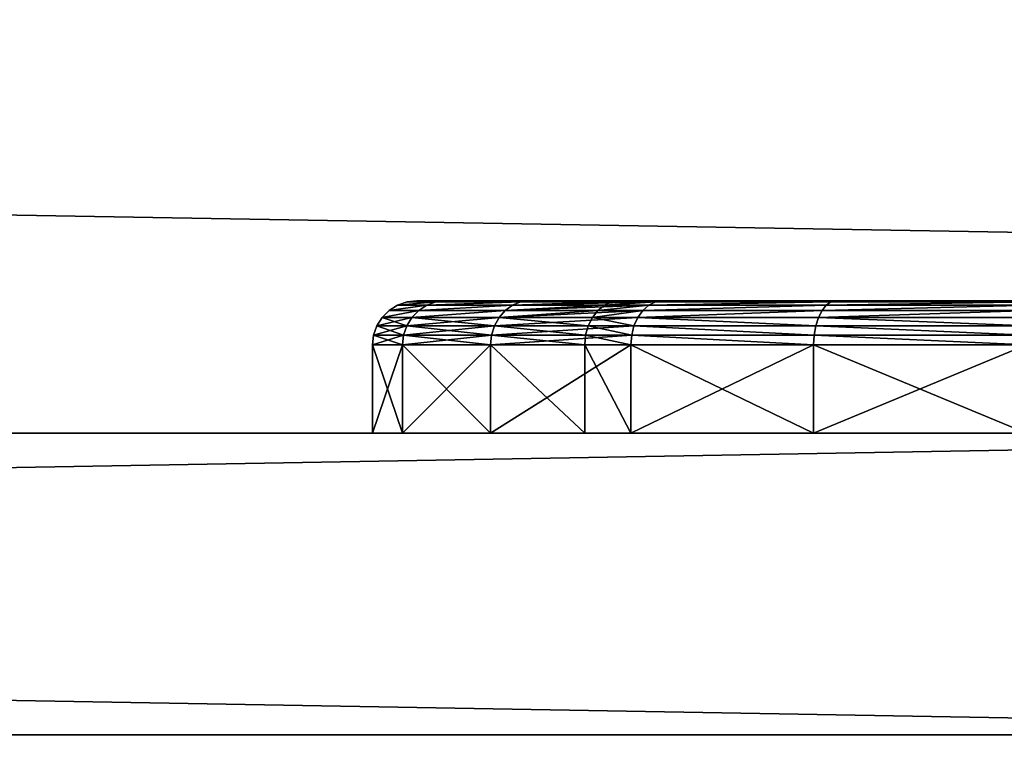
# Model space of a CAD drawing. Extents: x 0 to 30489, y 0 to 7996.
# Drawn here: x 11969 to 11995, y 1697 to 1716 of the extents above; entities that cross this region are included whole.
import ezdxf

# ---------------------------------------------------------------- set-up
doc = ezdxf.new("R2010")
doc.units = 0
doc.layers.get('0').update_dxf_attribs({"color": 13, "linetype": 'CONTINUOUS'})

# ---------------------------------------------------------------- blocks, each defined once
blk = doc.blocks.new('GRUPA_1')
mesh = blk.add_polyface()
corners = [(1800, 900), (0, 0), (0, 900), (1800, 0)]
mesh.append_faces([[corners[k] for k in face] for face in [(0, 1, 2), (1, 0, 3)]], dxfattribs={"vtx0": -1})
mesh = blk.add_polyface()
corners = [(10, 10, 600), (39.268, 40, 600), (10, 890, 600), (1790, 10, 600), (1760.077, 40, 600), (1760.077, 860, 600), (39.268, 860, 600), (1790, 890, 600)]
mesh.append_faces([[corners[k] for k in face] for face in [(0, 1, 2), (1, 3, 4), (4, 3, 5), (2, 6, 7), (6, 2, 1), (7, 5, 3)]], dxfattribs={"vtx0": -1, "vtx1": -1})
mesh.append_faces([[corners[k] for k in face] for face in [(1, 0, 3), (7, 6, 5)]], dxfattribs={"vtx0": -1, "vtx2": -1})
blk = doc.blocks.new('GRUPA_252')
for p, q in [((0, 30, 200), (0, 10, 200)), ((6.81, 30, 251.76), (6.81, 10, 251.76)), ((6.81, 30, 148.24), (6.81, 10, 148.24)), ((26.79, 30, 100), (26.79, 10, 100)), ((26.79, 30, 300), (26.79, 10, 300)), ((48.11, 30, 327.77), (48.11, 10, 327.77)), ((58.58, 30, 341.42), (58.58, 10, 341.42)), ((58.58, 30, 58.58), (58.58, 10, 58.58)), ((100, 30, 373.21), (100, 10, 373.21)), ((100, 30, 26.79), (100, 10, 26.79)), ((0, 10, 200), (0.25, 7.77, 200)), ((6.81, 10, 251.76), (0, 10, 200)), ((0, 10, 200), (6.81, 10, 148.24)), ((7.06, 7.77, 251.7), (6.81, 10, 251.76)), ((26.79, 10, 300), (6.81, 10, 251.76)), ((7.06, 7.77, 148.3), (6.81, 10, 148.24)), ((6.81, 10, 148.24), (26.79, 10, 100)), ((27.01, 7.77, 100.13), (26.79, 10, 100)), ((26.79, 10, 100), (58.58, 10, 58.58)), ((48.11, 10, 327.77), (26.79, 10, 300)), ((26.79, 10, 300), (27.01, 7.77, 299.87)), ((48.31, 7.77, 327.62), (48.11, 10, 327.77)), ((58.58, 10, 341.42), (48.11, 10, 327.77)), ((58.76, 7.77, 58.76), (58.58, 10, 58.58)), ((58.58, 10, 341.42), (100, 10, 373.21)), ((58.58, 10, 341.42), (58.76, 7.77, 341.24)), ((58.58, 10, 58.58), (100, 10, 26.79)), ((100, 10, 373.21), (148.24, 10, 393.19)), ((100.13, 7.77, 372.99), (100, 10, 373.21)), ((100, 10, 26.79), (100.13, 7.77, 27.01)), ((100, 10, 26.79), (148.24, 10, 6.81)), ((0.25, 7.77, 200), (1, 5.66, 200)), ((0.25, 7.77, 200), (7.06, 7.77, 148.3)), ((7.06, 7.77, 251.7), (0.25, 7.77, 200)), ((7.78, 5.66, 148.49), (7.06, 7.77, 148.3)), ((27.01, 7.77, 299.87), (7.06, 7.77, 251.7)), ((7.78, 5.66, 251.51), (7.06, 7.77, 251.7)), ((7.06, 7.77, 148.3), (27.01, 7.77, 100.13)), ((27.01, 7.77, 100.13), (58.76, 7.77, 58.76)), ((48.31, 7.77, 327.62), (27.01, 7.77, 299.87)), ((27.01, 7.77, 299.87), (27.66, 5.66, 299.5)), ((27.66, 5.66, 100.5), (27.01, 7.77, 100.13)), ((48.31, 7.77, 327.62), (48.89, 5.66, 327.17)), ((58.76, 7.77, 341.24), (48.31, 7.77, 327.62)), ((100.13, 7.77, 372.99), (58.76, 7.77, 341.24)), ((58.76, 7.77, 341.24), (59.28, 5.66, 340.72)), ((58.76, 7.77, 58.76), (59.28, 5.66, 59.28)), ((58.76, 7.77, 58.76), (100.13, 7.77, 27.01)), ((148.3, 7.77, 392.94), (100.13, 7.77, 372.99)), ((100.5, 5.66, 372.34), (100.13, 7.77, 372.99)), ((100.13, 7.77, 27.01), (100.5, 5.66, 27.66)), ((100.13, 7.77, 27.01), (148.3, 7.77, 7.06)), ((1, 5.66, 200), (7.78, 5.66, 148.49)), ((7.78, 5.66, 251.51), (1, 5.66, 200)), ((1, 5.66, 200), (2.2, 3.77, 200)), ((8.94, 3.77, 251.19), (7.78, 5.66, 251.51)), ((27.66, 5.66, 299.5), (7.78, 5.66, 251.51)), ((8.94, 3.77, 148.81), (7.78, 5.66, 148.49)), ((7.78, 5.66, 148.49), (27.66, 5.66, 100.5)), ((48.89, 5.66, 327.17), (27.66, 5.66, 299.5)), ((27.66, 5.66, 299.5), (28.7, 3.77, 298.9)), ((28.7, 3.77, 101.1), (27.66, 5.66, 100.5)), ((27.66, 5.66, 100.5), (59.28, 5.66, 59.28)), ((48.89, 5.66, 327.17), (49.84, 3.77, 326.45)), ((59.28, 5.66, 340.72), (48.89, 5.66, 327.17)), ((59.28, 5.66, 59.28), (100.5, 5.66, 27.66)), ((59.28, 5.66, 59.28), (60.13, 3.77, 60.13)), ((100.5, 5.66, 372.34), (59.28, 5.66, 340.72)), ((59.28, 5.66, 340.72), (60.13, 3.77, 339.87)), ((101.1, 3.77, 28.7), (100.5, 5.66, 27.66)), ((101.1, 3.77, 371.3), (100.5, 5.66, 372.34)), ((100.5, 5.66, 27.66), (148.49, 5.66, 7.78)), ((148.49, 5.66, 392.22), (100.5, 5.66, 372.34)), ((8.94, 3.77, 251.19), (2.2, 3.77, 200)), ((2.2, 3.77, 200), (3.8, 2.18, 200)), ((2.2, 3.77, 200), (8.94, 3.77, 148.81)), ((10.48, 2.18, 250.78), (8.94, 3.77, 251.19)), ((8.94, 3.77, 148.81), (28.7, 3.77, 101.1)), ((10.48, 2.18, 149.22), (8.94, 3.77, 148.81)), ((28.7, 3.77, 298.9), (8.94, 3.77, 251.19)), ((49.84, 3.77, 326.45), (28.7, 3.77, 298.9)), ((30.08, 2.18, 101.9), (28.7, 3.77, 101.1)), ((28.7, 3.77, 298.9), (30.08, 2.18, 298.1)), ((28.7, 3.77, 101.1), (60.13, 3.77, 60.13)), ((49.84, 3.77, 326.45), (51.09, 2.18, 325.48)), ((60.13, 3.77, 339.87), (49.84, 3.77, 326.45)), ((60.13, 3.77, 60.13), (101.1, 3.77, 28.7)), ((60.13, 3.77, 339.87), (61.26, 2.18, 338.74)), ((101.1, 3.77, 371.3), (60.13, 3.77, 339.87)), ((61.26, 2.18, 61.26), (60.13, 3.77, 60.13)), ((101.9, 2.18, 369.92), (101.1, 3.77, 371.3)), ((148.81, 3.77, 391.06), (101.1, 3.77, 371.3)), ((101.9, 2.18, 30.08), (101.1, 3.77, 28.7)), ((101.1, 3.77, 28.7), (148.81, 3.77, 8.94)), ((10.48, 2.18, 250.78), (3.8, 2.18, 200)), ((3.8, 2.18, 200), (5.71, 0.99, 200)), ((3.8, 2.18, 200), (10.48, 2.18, 149.22)), ((12.33, 0.99, 250.29), (5.71, 0.99, 200)), ((5.71, 0.99, 200), (7.84, 0.25, 200)), ((5.71, 0.99, 200), (12.33, 0.99, 149.71)), ((14.39, 0.25, 249.73), (7.84, 0.25, 200)), ((7.84, 0.25, 200), (10.09, 0, 200)), ((7.84, 0.25, 200), (14.39, 0.25, 150.27)), ((10.09, 0, 200), (16.56, 0, 249.15)), ((16.56, 0, 150.85), (10.09, 0, 200)), ((12.33, 0.99, 250.29), (10.48, 2.18, 250.78)), ((30.08, 2.18, 298.1), (10.48, 2.18, 250.78)), ((10.48, 2.18, 149.22), (30.08, 2.18, 101.9)), ((12.33, 0.99, 149.71), (10.48, 2.18, 149.22)), ((14.39, 0.25, 249.73), (12.33, 0.99, 250.29)), ((31.74, 0.99, 297.14), (12.33, 0.99, 250.29)), ((12.33, 0.99, 149.71), (14.39, 0.25, 150.27)), ((12.33, 0.99, 149.71), (31.74, 0.99, 102.86)), ((33.59, 0.25, 296.08), (14.39, 0.25, 249.73)), ((16.56, 0, 249.15), (14.39, 0.25, 249.73)), ((14.39, 0.25, 150.27), (33.59, 0.25, 103.92)), ((16.56, 0, 150.85), (14.39, 0.25, 150.27)), ((16.56, 0, 249.15), (35.53, 0, 294.96)), ((35.53, 0, 105.04), (16.56, 0, 150.85)), ((31.74, 0.99, 102.86), (30.08, 2.18, 101.9)), ((30.08, 2.18, 101.9), (61.26, 2.18, 61.26)), ((30.08, 2.18, 298.1), (31.74, 0.99, 297.14)), ((51.09, 2.18, 325.48), (30.08, 2.18, 298.1)), ((31.74, 0.99, 102.86), (62.62, 0.99, 62.62)), ((52.6, 0.99, 324.33), (31.74, 0.99, 297.14)), ((31.74, 0.99, 297.14), (33.59, 0.25, 296.08)), ((33.59, 0.25, 103.92), (31.74, 0.99, 102.86)), ((33.59, 0.25, 296.08), (35.53, 0, 294.96)), ((54.28, 0.25, 323.04), (33.59, 0.25, 296.08)), ((35.53, 0, 105.04), (33.59, 0.25, 103.92)), ((33.59, 0.25, 103.92), (64.12, 0.25, 64.12)), ((35.53, 0, 294.96), (56.04, 0, 321.69)), ((65.71, 0, 65.71), (35.53, 0, 105.04)), ((51.09, 2.18, 325.48), (52.6, 0.99, 324.33)), ((61.26, 2.18, 338.74), (51.09, 2.18, 325.48)), ((62.62, 0.99, 337.38), (52.6, 0.99, 324.33)), ((52.6, 0.99, 324.33), (54.28, 0.25, 323.04)), ((54.28, 0.25, 323.04), (56.04, 0, 321.69)), ((64.12, 0.25, 335.88), (54.28, 0.25, 323.04)), ((56.04, 0, 321.69), (65.71, 0, 334.29)), ((62.62, 0.99, 62.62), (61.26, 2.18, 61.26)), ((101.9, 2.18, 369.92), (61.26, 2.18, 338.74)), ((61.26, 2.18, 338.74), (62.62, 0.99, 337.38)), ((61.26, 2.18, 61.26), (101.9, 2.18, 30.08)), ((62.62, 0.99, 62.62), (102.86, 0.99, 31.74)), ((102.86, 0.99, 368.26), (62.62, 0.99, 337.38)), ((62.62, 0.99, 337.38), (64.12, 0.25, 335.88)), ((64.12, 0.25, 64.12), (62.62, 0.99, 62.62)), ((65.71, 0, 65.71), (64.12, 0.25, 64.12)), ((103.92, 0.25, 366.41), (64.12, 0.25, 335.88)), ((64.12, 0.25, 335.88), (65.71, 0, 334.29)), ((64.12, 0.25, 64.12), (103.92, 0.25, 33.59)), ((105.04, 0, 35.53), (65.71, 0, 65.71)), ((65.71, 0, 334.29), (105.04, 0, 364.47)), ((102.86, 0.99, 368.26), (101.9, 2.18, 369.92)), ((149.22, 2.18, 389.52), (101.9, 2.18, 369.92)), ((102.86, 0.99, 31.74), (101.9, 2.18, 30.08)), ((101.9, 2.18, 30.08), (149.22, 2.18, 10.48)), ((103.92, 0.25, 366.41), (102.86, 0.99, 368.26)), ((103.92, 0.25, 33.59), (102.86, 0.99, 31.74)), ((102.86, 0.99, 31.74), (149.71, 0.99, 12.33)), ((149.71, 0.99, 387.67), (102.86, 0.99, 368.26)), ((105.04, 0, 364.47), (103.92, 0.25, 366.41)), ((150.27, 0.25, 385.61), (103.92, 0.25, 366.41)), ((105.04, 0, 35.53), (103.92, 0.25, 33.59)), ((103.92, 0.25, 33.59), (150.27, 0.25, 14.39)), ((150.85, 0, 16.56), (105.04, 0, 35.53)), ((105.04, 0, 364.47), (150.85, 0, 383.44))]:
    blk.add_line(p, q)
at = {"extrusion": (0, 1, 0)}
blk.add_arc((-200, 200, 30), 200, 270, 90, dxfattribs=at)
mesh = blk.add_polyface()
corners = [(148.24, 30, 6.81), (251.76, 30, 6.81), (200, 30), (100, 30, 26.79), (300, 30, 26.79), (58.58, 30, 58.58), (341.42, 30, 58.58), (26.79, 30, 100), (351.89, 30, 72.23), (373.21, 30, 100), (6.81, 30, 148.24), (393.19, 30, 148.24), (199.02, 30, 148.81), (185.8, 30, 150.81), (0, 30, 200), (173.55, 30, 156.16), (163.11, 30, 164.5), (155.18, 30, 175.26), (150.3, 30, 187.7), (148.81, 30, 200.98), (6.81, 30, 251.76), (150.81, 30, 214.2), (156.16, 30, 226.45), (164.5, 30, 236.89), (175.26, 30, 244.82), (187.7, 30, 249.7), (200.98, 30, 251.19), (212.3, 30, 150.3), (400, 30, 200), (224.74, 30, 155.18), (235.5, 30, 163.11), (243.84, 30, 173.55), (249.19, 30, 185.8), (251.19, 30, 199.02), (249.7, 30, 212.3), (393.19, 30, 251.76), (244.82, 30, 224.74), (236.89, 30, 235.5), (226.45, 30, 243.84), (214.2, 30, 249.19), (26.79, 30, 300), (373.21, 30, 300), (48.11, 30, 327.77), (341.42, 30, 341.42), (58.58, 30, 341.42), (100, 30, 373.21), (300, 30, 373.21), (148.24, 30, 393.19), (251.76, 30, 393.19), (200, 30, 400)]
mesh.append_faces([[corners[k] for k in face] for face in [(0, 1, 2), (48, 47, 49)]], dxfattribs={"vtx0": -1})
mesh.append_faces([[corners[k] for k in face] for face in [(1, 3, 4), (4, 5, 6), (6, 7, 8), (8, 7, 9), (9, 10, 11), (12, 10, 13), (13, 14, 15), (15, 14, 16), (16, 14, 17), (17, 14, 18), (18, 14, 19), (19, 20, 21), (21, 20, 22), (22, 20, 23), (23, 20, 24), (24, 20, 25), (25, 20, 26), (11, 27, 28), (27, 11, 12), (28, 34, 35), (35, 40, 41), (41, 42, 43), (43, 45, 46), (46, 47, 48)]], dxfattribs={"vtx0": -1, "vtx1": -1})
mesh.append_faces([[corners[k] for k in face] for face in [(11, 10, 12), (35, 26, 20)]], dxfattribs={"vtx0": -1, "vtx1": -1, "vtx2": -1})
mesh.append_faces([[corners[k] for k in face] for face in [(1, 0, 3), (4, 3, 5), (6, 5, 7), (9, 7, 10), (13, 10, 14), (19, 14, 20), (28, 27, 29), (28, 29, 30), (28, 30, 31), (28, 31, 32), (28, 32, 33), (28, 33, 34), (35, 34, 36), (35, 36, 37), (35, 37, 38), (35, 38, 39), (35, 39, 26), (35, 20, 40), (41, 40, 42), (43, 42, 44), (43, 44, 45), (46, 45, 47)]], dxfattribs={"vtx0": -1, "vtx2": -1})
mesh = blk.add_polyface()
corners = [(0, 30, 200), (6.81, 10, 148.24), (0, 10, 200), (6.81, 30, 148.24)]
mesh.append_faces([[corners[k] for k in face] for face in [(0, 1, 2), (1, 0, 3)]], dxfattribs={"vtx0": -1})
mesh = blk.add_polyface()
corners = [(6.81, 30, 251.76), (0, 10, 200), (6.81, 10, 251.76), (0, 30, 200)]
mesh.append_faces([[corners[k] for k in face] for face in [(0, 1, 2), (1, 0, 3)]], dxfattribs={"vtx0": -1})
mesh = blk.add_polyface()
corners = [(6.81, 30, 148.24), (26.79, 10, 100), (6.81, 10, 148.24), (26.79, 30, 100)]
mesh.append_faces([[corners[k] for k in face] for face in [(0, 1, 2), (1, 0, 3)]], dxfattribs={"vtx0": -1})
mesh = blk.add_polyface()
corners = [(26.79, 30, 300), (6.81, 10, 251.76), (26.79, 10, 300), (6.81, 30, 251.76)]
mesh.append_faces([[corners[k] for k in face] for face in [(0, 1, 2), (1, 0, 3)]], dxfattribs={"vtx0": -1})
mesh = blk.add_polyface()
corners = [(48.11, 30, 327.77), (26.79, 10, 300), (48.11, 10, 327.77), (26.79, 30, 300)]
mesh.append_faces([[corners[k] for k in face] for face in [(0, 1, 2), (1, 0, 3)]], dxfattribs={"vtx0": -1})
mesh = blk.add_polyface()
corners = [(26.79, 30, 100), (58.58, 10, 58.58), (26.79, 10, 100), (58.58, 30, 58.58)]
mesh.append_faces([[corners[k] for k in face] for face in [(0, 1, 2), (1, 0, 3)]], dxfattribs={"vtx0": -1})
mesh = blk.add_polyface()
corners = [(58.58, 30, 341.42), (48.11, 10, 327.77), (58.58, 10, 341.42), (48.11, 30, 327.77)]
mesh.append_faces([[corners[k] for k in face] for face in [(0, 1, 2), (1, 0, 3)]], dxfattribs={"vtx0": -1})
mesh = blk.add_polyface()
corners = [(100, 10, 373.21), (58.58, 30, 341.42), (58.58, 10, 341.42), (100, 30, 373.21)]
mesh.append_faces([[corners[k] for k in face] for face in [(0, 1, 2), (1, 0, 3)]], dxfattribs={"vtx0": -1})
mesh = blk.add_polyface()
corners = [(100, 30, 26.79), (58.58, 10, 58.58), (58.58, 30, 58.58), (100, 10, 26.79)]
mesh.append_faces([[corners[k] for k in face] for face in [(0, 1, 2), (1, 0, 3)]], dxfattribs={"vtx0": -1})
mesh = blk.add_polyface()
corners = [(148.24, 10, 393.19), (100, 30, 373.21), (100, 10, 373.21), (148.24, 30, 393.19)]
mesh.append_faces([[corners[k] for k in face] for face in [(0, 1, 2), (1, 0, 3)]], dxfattribs={"vtx0": -1})
mesh = blk.add_polyface()
corners = [(148.24, 30, 6.81), (100, 10, 26.79), (100, 30, 26.79), (148.24, 10, 6.81)]
mesh.append_faces([[corners[k] for k in face] for face in [(0, 1, 2), (1, 0, 3)]], dxfattribs={"vtx0": -1})
mesh = blk.add_polyface()
corners = [(6.81, 10, 251.76), (0.25, 7.77, 200), (7.06, 7.77, 251.7), (0, 10, 200)]
mesh.append_faces([[corners[k] for k in face] for face in [(0, 1, 2), (1, 0, 3)]], dxfattribs={"vtx0": -1})
mesh = blk.add_polyface()
corners = [(0, 10, 200), (7.06, 7.77, 148.3), (0.25, 7.77, 200), (6.81, 10, 148.24)]
mesh.append_faces([[corners[k] for k in face] for face in [(0, 1, 2), (1, 0, 3)]], dxfattribs={"vtx0": -1})
mesh = blk.add_polyface()
corners = [(26.79, 10, 300), (7.06, 7.77, 251.7), (27.01, 7.77, 299.87), (6.81, 10, 251.76)]
mesh.append_faces([[corners[k] for k in face] for face in [(0, 1, 2), (1, 0, 3)]], dxfattribs={"vtx0": -1})
mesh = blk.add_polyface()
corners = [(6.81, 10, 148.24), (27.01, 7.77, 100.13), (7.06, 7.77, 148.3), (26.79, 10, 100)]
mesh.append_faces([[corners[k] for k in face] for face in [(0, 1, 2), (1, 0, 3)]], dxfattribs={"vtx0": -1})
mesh = blk.add_polyface()
corners = [(26.79, 10, 100), (58.76, 7.77, 58.76), (27.01, 7.77, 100.13), (58.58, 10, 58.58)]
mesh.append_faces([[corners[k] for k in face] for face in [(0, 1, 2), (1, 0, 3)]], dxfattribs={"vtx0": -1})
mesh = blk.add_polyface()
corners = [(48.11, 10, 327.77), (27.01, 7.77, 299.87), (48.31, 7.77, 327.62), (26.79, 10, 300)]
mesh.append_faces([[corners[k] for k in face] for face in [(0, 1, 2), (1, 0, 3)]], dxfattribs={"vtx0": -1})
mesh = blk.add_polyface()
corners = [(58.58, 10, 341.42), (48.31, 7.77, 327.62), (58.76, 7.77, 341.24), (48.11, 10, 327.77)]
mesh.append_faces([[corners[k] for k in face] for face in [(0, 1, 2), (1, 0, 3)]], dxfattribs={"vtx0": -1})
mesh = blk.add_polyface()
corners = [(58.76, 7.77, 341.24), (100, 10, 373.21), (58.58, 10, 341.42), (100.13, 7.77, 372.99)]
mesh.append_faces([[corners[k] for k in face] for face in [(0, 1, 2), (1, 0, 3)]], dxfattribs={"vtx0": -1})
mesh = blk.add_polyface()
corners = [(100, 10, 26.79), (58.76, 7.77, 58.76), (58.58, 10, 58.58), (100.13, 7.77, 27.01)]
mesh.append_faces([[corners[k] for k in face] for face in [(0, 1, 2), (1, 0, 3)]], dxfattribs={"vtx0": -1})
mesh = blk.add_polyface()
corners = [(100.13, 7.77, 372.99), (148.24, 10, 393.19), (100, 10, 373.21), (148.3, 7.77, 392.94)]
mesh.append_faces([[corners[k] for k in face] for face in [(0, 1, 2), (1, 0, 3)]], dxfattribs={"vtx0": -1})
mesh = blk.add_polyface()
corners = [(148.24, 10, 6.81), (100.13, 7.77, 27.01), (100, 10, 26.79), (148.3, 7.77, 7.06)]
mesh.append_faces([[corners[k] for k in face] for face in [(0, 1, 2), (1, 0, 3)]], dxfattribs={"vtx0": -1})
mesh = blk.add_polyface()
corners = [(0.25, 7.77, 200), (7.78, 5.66, 148.49), (1, 5.66, 200), (7.06, 7.77, 148.3)]
mesh.append_faces([[corners[k] for k in face] for face in [(0, 1, 2), (1, 0, 3)]], dxfattribs={"vtx0": -1})
mesh = blk.add_polyface()
corners = [(7.06, 7.77, 251.7), (1, 5.66, 200), (7.78, 5.66, 251.51), (0.25, 7.77, 200)]
mesh.append_faces([[corners[k] for k in face] for face in [(0, 1, 2), (1, 0, 3)]], dxfattribs={"vtx0": -1})
mesh = blk.add_polyface()
corners = [(27.01, 7.77, 299.87), (7.78, 5.66, 251.51), (27.66, 5.66, 299.5), (7.06, 7.77, 251.7)]
mesh.append_faces([[corners[k] for k in face] for face in [(0, 1, 2), (1, 0, 3)]], dxfattribs={"vtx0": -1})
mesh = blk.add_polyface()
corners = [(7.06, 7.77, 148.3), (27.66, 5.66, 100.5), (7.78, 5.66, 148.49), (27.01, 7.77, 100.13)]
mesh.append_faces([[corners[k] for k in face] for face in [(0, 1, 2), (1, 0, 3)]], dxfattribs={"vtx0": -1})
mesh = blk.add_polyface()
corners = [(48.31, 7.77, 327.62), (27.66, 5.66, 299.5), (48.89, 5.66, 327.17), (27.01, 7.77, 299.87)]
mesh.append_faces([[corners[k] for k in face] for face in [(0, 1, 2), (1, 0, 3)]], dxfattribs={"vtx0": -1})
mesh = blk.add_polyface()
corners = [(27.01, 7.77, 100.13), (59.28, 5.66, 59.28), (27.66, 5.66, 100.5), (58.76, 7.77, 58.76)]
mesh.append_faces([[corners[k] for k in face] for face in [(0, 1, 2), (1, 0, 3)]], dxfattribs={"vtx0": -1})
mesh = blk.add_polyface()
corners = [(58.76, 7.77, 341.24), (48.89, 5.66, 327.17), (59.28, 5.66, 340.72), (48.31, 7.77, 327.62)]
mesh.append_faces([[corners[k] for k in face] for face in [(0, 1, 2), (1, 0, 3)]], dxfattribs={"vtx0": -1})
mesh = blk.add_polyface()
corners = [(59.28, 5.66, 340.72), (100.13, 7.77, 372.99), (58.76, 7.77, 341.24), (100.5, 5.66, 372.34)]
mesh.append_faces([[corners[k] for k in face] for face in [(0, 1, 2), (1, 0, 3)]], dxfattribs={"vtx0": -1})
mesh = blk.add_polyface()
corners = [(100.13, 7.77, 27.01), (59.28, 5.66, 59.28), (58.76, 7.77, 58.76), (100.5, 5.66, 27.66)]
mesh.append_faces([[corners[k] for k in face] for face in [(0, 1, 2), (1, 0, 3)]], dxfattribs={"vtx0": -1})
mesh = blk.add_polyface()
corners = [(148.3, 7.77, 7.06), (100.5, 5.66, 27.66), (100.13, 7.77, 27.01), (148.49, 5.66, 7.78)]
mesh.append_faces([[corners[k] for k in face] for face in [(0, 1, 2), (1, 0, 3)]], dxfattribs={"vtx0": -1})
mesh = blk.add_polyface()
corners = [(100.5, 5.66, 372.34), (148.3, 7.77, 392.94), (100.13, 7.77, 372.99), (148.49, 5.66, 392.22)]
mesh.append_faces([[corners[k] for k in face] for face in [(0, 1, 2), (1, 0, 3)]], dxfattribs={"vtx0": -1})
mesh = blk.add_polyface()
corners = [(7.78, 5.66, 251.51), (2.2, 3.77, 200), (8.94, 3.77, 251.19), (1, 5.66, 200)]
mesh.append_faces([[corners[k] for k in face] for face in [(0, 1, 2), (1, 0, 3)]], dxfattribs={"vtx0": -1})
mesh = blk.add_polyface()
corners = [(1, 5.66, 200), (8.94, 3.77, 148.81), (2.2, 3.77, 200), (7.78, 5.66, 148.49)]
mesh.append_faces([[corners[k] for k in face] for face in [(0, 1, 2), (1, 0, 3)]], dxfattribs={"vtx0": -1})
mesh = blk.add_polyface()
corners = [(27.66, 5.66, 299.5), (8.94, 3.77, 251.19), (28.7, 3.77, 298.9), (7.78, 5.66, 251.51)]
mesh.append_faces([[corners[k] for k in face] for face in [(0, 1, 2), (1, 0, 3)]], dxfattribs={"vtx0": -1})
mesh = blk.add_polyface()
corners = [(7.78, 5.66, 148.49), (28.7, 3.77, 101.1), (8.94, 3.77, 148.81), (27.66, 5.66, 100.5)]
mesh.append_faces([[corners[k] for k in face] for face in [(0, 1, 2), (1, 0, 3)]], dxfattribs={"vtx0": -1})
mesh = blk.add_polyface()
corners = [(48.89, 5.66, 327.17), (28.7, 3.77, 298.9), (49.84, 3.77, 326.45), (27.66, 5.66, 299.5)]
mesh.append_faces([[corners[k] for k in face] for face in [(0, 1, 2), (1, 0, 3)]], dxfattribs={"vtx0": -1})
mesh = blk.add_polyface()
corners = [(27.66, 5.66, 100.5), (60.13, 3.77, 60.13), (28.7, 3.77, 101.1), (59.28, 5.66, 59.28)]
mesh.append_faces([[corners[k] for k in face] for face in [(0, 1, 2), (1, 0, 3)]], dxfattribs={"vtx0": -1})
mesh = blk.add_polyface()
corners = [(59.28, 5.66, 340.72), (49.84, 3.77, 326.45), (60.13, 3.77, 339.87), (48.89, 5.66, 327.17)]
mesh.append_faces([[corners[k] for k in face] for face in [(0, 1, 2), (1, 0, 3)]], dxfattribs={"vtx0": -1})
mesh = blk.add_polyface()
corners = [(100.5, 5.66, 27.66), (60.13, 3.77, 60.13), (59.28, 5.66, 59.28), (101.1, 3.77, 28.7)]
mesh.append_faces([[corners[k] for k in face] for face in [(0, 1, 2), (1, 0, 3)]], dxfattribs={"vtx0": -1})
mesh = blk.add_polyface()
corners = [(60.13, 3.77, 339.87), (100.5, 5.66, 372.34), (59.28, 5.66, 340.72), (101.1, 3.77, 371.3)]
mesh.append_faces([[corners[k] for k in face] for face in [(0, 1, 2), (1, 0, 3)]], dxfattribs={"vtx0": -1})
mesh = blk.add_polyface()
corners = [(148.49, 5.66, 7.78), (101.1, 3.77, 28.7), (100.5, 5.66, 27.66), (148.81, 3.77, 8.94)]
mesh.append_faces([[corners[k] for k in face] for face in [(0, 1, 2), (1, 0, 3)]], dxfattribs={"vtx0": -1})
mesh = blk.add_polyface()
corners = [(101.1, 3.77, 371.3), (148.49, 5.66, 392.22), (100.5, 5.66, 372.34), (148.81, 3.77, 391.06)]
mesh.append_faces([[corners[k] for k in face] for face in [(0, 1, 2), (1, 0, 3)]], dxfattribs={"vtx0": -1})
mesh = blk.add_polyface()
corners = [(10.48, 2.18, 250.78), (2.2, 3.77, 200), (3.8, 2.18, 200), (8.94, 3.77, 251.19)]
mesh.append_faces([[corners[k] for k in face] for face in [(0, 1, 2), (1, 0, 3)]], dxfattribs={"vtx0": -1})
mesh = blk.add_polyface()
corners = [(10.48, 2.18, 149.22), (2.2, 3.77, 200), (8.94, 3.77, 148.81), (3.8, 2.18, 200)]
mesh.append_faces([[corners[k] for k in face] for face in [(0, 1, 2), (1, 0, 3)]], dxfattribs={"vtx0": -1})
mesh = blk.add_polyface()
corners = [(30.08, 2.18, 101.9), (8.94, 3.77, 148.81), (28.7, 3.77, 101.1), (10.48, 2.18, 149.22)]
mesh.append_faces([[corners[k] for k in face] for face in [(0, 1, 2), (1, 0, 3)]], dxfattribs={"vtx0": -1})
mesh = blk.add_polyface()
corners = [(30.08, 2.18, 298.1), (8.94, 3.77, 251.19), (10.48, 2.18, 250.78), (28.7, 3.77, 298.9)]
mesh.append_faces([[corners[k] for k in face] for face in [(0, 1, 2), (1, 0, 3)]], dxfattribs={"vtx0": -1})
mesh = blk.add_polyface()
corners = [(51.09, 2.18, 325.48), (28.7, 3.77, 298.9), (30.08, 2.18, 298.1), (49.84, 3.77, 326.45)]
mesh.append_faces([[corners[k] for k in face] for face in [(0, 1, 2), (1, 0, 3)]], dxfattribs={"vtx0": -1})
mesh = blk.add_polyface()
corners = [(61.26, 2.18, 61.26), (28.7, 3.77, 101.1), (60.13, 3.77, 60.13), (30.08, 2.18, 101.9)]
mesh.append_faces([[corners[k] for k in face] for face in [(0, 1, 2), (1, 0, 3)]], dxfattribs={"vtx0": -1})
mesh = blk.add_polyface()
corners = [(61.26, 2.18, 338.74), (49.84, 3.77, 326.45), (51.09, 2.18, 325.48), (60.13, 3.77, 339.87)]
mesh.append_faces([[corners[k] for k in face] for face in [(0, 1, 2), (1, 0, 3)]], dxfattribs={"vtx0": -1})
mesh = blk.add_polyface()
corners = [(101.9, 2.18, 369.92), (60.13, 3.77, 339.87), (61.26, 2.18, 338.74), (101.1, 3.77, 371.3)]
mesh.append_faces([[corners[k] for k in face] for face in [(0, 1, 2), (1, 0, 3)]], dxfattribs={"vtx0": -1})
mesh = blk.add_polyface()
corners = [(101.9, 2.18, 30.08), (60.13, 3.77, 60.13), (101.1, 3.77, 28.7), (61.26, 2.18, 61.26)]
mesh.append_faces([[corners[k] for k in face] for face in [(0, 1, 2), (1, 0, 3)]], dxfattribs={"vtx0": -1})
mesh = blk.add_polyface()
corners = [(149.22, 2.18, 389.52), (101.1, 3.77, 371.3), (101.9, 2.18, 369.92), (148.81, 3.77, 391.06)]
mesh.append_faces([[corners[k] for k in face] for face in [(0, 1, 2), (1, 0, 3)]], dxfattribs={"vtx0": -1})
mesh = blk.add_polyface()
corners = [(149.22, 2.18, 10.48), (101.1, 3.77, 28.7), (148.81, 3.77, 8.94), (101.9, 2.18, 30.08)]
mesh.append_faces([[corners[k] for k in face] for face in [(0, 1, 2), (1, 0, 3)]], dxfattribs={"vtx0": -1})
mesh = blk.add_polyface()
corners = [(12.33, 0.99, 250.29), (3.8, 2.18, 200), (5.71, 0.99, 200), (10.48, 2.18, 250.78)]
mesh.append_faces([[corners[k] for k in face] for face in [(0, 1, 2), (1, 0, 3)]], dxfattribs={"vtx0": -1})
mesh = blk.add_polyface()
corners = [(12.33, 0.99, 149.71), (3.8, 2.18, 200), (10.48, 2.18, 149.22), (5.71, 0.99, 200)]
mesh.append_faces([[corners[k] for k in face] for face in [(0, 1, 2), (1, 0, 3)]], dxfattribs={"vtx0": -1})
mesh = blk.add_polyface()
corners = [(14.39, 0.25, 249.73), (5.71, 0.99, 200), (7.84, 0.25, 200), (12.33, 0.99, 250.29)]
mesh.append_faces([[corners[k] for k in face] for face in [(0, 1, 2), (1, 0, 3)]], dxfattribs={"vtx0": -1})
mesh = blk.add_polyface()
corners = [(14.39, 0.25, 150.27), (5.71, 0.99, 200), (12.33, 0.99, 149.71), (7.84, 0.25, 200)]
mesh.append_faces([[corners[k] for k in face] for face in [(0, 1, 2), (1, 0, 3)]], dxfattribs={"vtx0": -1})
mesh = blk.add_polyface()
corners = [(16.56, 0, 249.15), (7.84, 0.25, 200), (10.09, 0, 200), (14.39, 0.25, 249.73)]
mesh.append_faces([[corners[k] for k in face] for face in [(0, 1, 2), (1, 0, 3)]], dxfattribs={"vtx0": -1})
mesh = blk.add_polyface()
corners = [(16.56, 0, 150.85), (7.84, 0.25, 200), (14.39, 0.25, 150.27), (10.09, 0, 200)]
mesh.append_faces([[corners[k] for k in face] for face in [(0, 1, 2), (1, 0, 3)]], dxfattribs={"vtx0": -1})
mesh = blk.add_polyface()
corners = [(249.15, 0, 16.56), (150.85, 0, 16.56), (200, 0, 10.09), (105.04, 0, 35.53), (294.96, 0, 35.53), (65.71, 0, 65.71), (334.29, 0, 65.71), (35.53, 0, 105.04), (343.96, 0, 78.31), (364.47, 0, 105.04), (16.56, 0, 150.85), (383.44, 0, 150.85), (10.09, 0, 200), (389.91, 0, 200), (16.56, 0, 249.15), (383.44, 0, 249.15), (364.47, 0, 294.96), (35.53, 0, 294.96), (56.04, 0, 321.69), (334.29, 0, 334.29), (65.71, 0, 334.29), (294.96, 0, 364.47), (105.04, 0, 364.47), (249.15, 0, 383.44), (150.85, 0, 383.44), (200, 0, 389.91)]
mesh.append_faces([[corners[k] for k in face] for face in [(0, 1, 2), (24, 23, 25)]], dxfattribs={"vtx0": -1})
mesh.append_faces([[corners[k] for k in face] for face in [(1, 0, 3), (3, 4, 5), (5, 6, 7), (7, 9, 10), (10, 11, 12), (12, 13, 14), (14, 16, 17), (17, 16, 18), (18, 19, 20), (20, 21, 22), (22, 23, 24)]], dxfattribs={"vtx0": -1, "vtx1": -1})
mesh.append_faces([[corners[k] for k in face] for face in [(3, 0, 4), (5, 4, 6), (7, 6, 8), (7, 8, 9), (10, 9, 11), (12, 11, 13), (14, 13, 15), (14, 15, 16), (18, 16, 19), (20, 19, 21), (22, 21, 23)]], dxfattribs={"vtx0": -1, "vtx2": -1})
mesh = blk.add_polyface()
corners = [(31.74, 0.99, 297.14), (10.48, 2.18, 250.78), (12.33, 0.99, 250.29), (30.08, 2.18, 298.1)]
mesh.append_faces([[corners[k] for k in face] for face in [(0, 1, 2), (1, 0, 3)]], dxfattribs={"vtx0": -1})
mesh = blk.add_polyface()
corners = [(31.74, 0.99, 102.86), (10.48, 2.18, 149.22), (30.08, 2.18, 101.9), (12.33, 0.99, 149.71)]
mesh.append_faces([[corners[k] for k in face] for face in [(0, 1, 2), (1, 0, 3)]], dxfattribs={"vtx0": -1})
mesh = blk.add_polyface()
corners = [(33.59, 0.25, 296.08), (12.33, 0.99, 250.29), (14.39, 0.25, 249.73), (31.74, 0.99, 297.14)]
mesh.append_faces([[corners[k] for k in face] for face in [(0, 1, 2), (1, 0, 3)]], dxfattribs={"vtx0": -1})
mesh = blk.add_polyface()
corners = [(33.59, 0.25, 103.92), (12.33, 0.99, 149.71), (31.74, 0.99, 102.86), (14.39, 0.25, 150.27)]
mesh.append_faces([[corners[k] for k in face] for face in [(0, 1, 2), (1, 0, 3)]], dxfattribs={"vtx0": -1})
mesh = blk.add_polyface()
corners = [(35.53, 0, 294.96), (14.39, 0.25, 249.73), (16.56, 0, 249.15), (33.59, 0.25, 296.08)]
mesh.append_faces([[corners[k] for k in face] for face in [(0, 1, 2), (1, 0, 3)]], dxfattribs={"vtx0": -1})
mesh = blk.add_polyface()
corners = [(35.53, 0, 105.04), (14.39, 0.25, 150.27), (33.59, 0.25, 103.92), (16.56, 0, 150.85)]
mesh.append_faces([[corners[k] for k in face] for face in [(0, 1, 2), (1, 0, 3)]], dxfattribs={"vtx0": -1})
mesh = blk.add_polyface()
corners = [(62.62, 0.99, 62.62), (30.08, 2.18, 101.9), (61.26, 2.18, 61.26), (31.74, 0.99, 102.86)]
mesh.append_faces([[corners[k] for k in face] for face in [(0, 1, 2), (1, 0, 3)]], dxfattribs={"vtx0": -1})
mesh = blk.add_polyface()
corners = [(52.6, 0.99, 324.33), (30.08, 2.18, 298.1), (31.74, 0.99, 297.14), (51.09, 2.18, 325.48)]
mesh.append_faces([[corners[k] for k in face] for face in [(0, 1, 2), (1, 0, 3)]], dxfattribs={"vtx0": -1})
mesh = blk.add_polyface()
corners = [(64.12, 0.25, 64.12), (31.74, 0.99, 102.86), (62.62, 0.99, 62.62), (33.59, 0.25, 103.92)]
mesh.append_faces([[corners[k] for k in face] for face in [(0, 1, 2), (1, 0, 3)]], dxfattribs={"vtx0": -1})
mesh = blk.add_polyface()
corners = [(54.28, 0.25, 323.04), (31.74, 0.99, 297.14), (33.59, 0.25, 296.08), (52.6, 0.99, 324.33)]
mesh.append_faces([[corners[k] for k in face] for face in [(0, 1, 2), (1, 0, 3)]], dxfattribs={"vtx0": -1})
mesh = blk.add_polyface()
corners = [(56.04, 0, 321.69), (33.59, 0.25, 296.08), (35.53, 0, 294.96), (54.28, 0.25, 323.04)]
mesh.append_faces([[corners[k] for k in face] for face in [(0, 1, 2), (1, 0, 3)]], dxfattribs={"vtx0": -1})
mesh = blk.add_polyface()
corners = [(65.71, 0, 65.71), (33.59, 0.25, 103.92), (64.12, 0.25, 64.12), (35.53, 0, 105.04)]
mesh.append_faces([[corners[k] for k in face] for face in [(0, 1, 2), (1, 0, 3)]], dxfattribs={"vtx0": -1})
mesh = blk.add_polyface()
corners = [(62.62, 0.99, 337.38), (51.09, 2.18, 325.48), (52.6, 0.99, 324.33), (61.26, 2.18, 338.74)]
mesh.append_faces([[corners[k] for k in face] for face in [(0, 1, 2), (1, 0, 3)]], dxfattribs={"vtx0": -1})
mesh = blk.add_polyface()
corners = [(64.12, 0.25, 335.88), (52.6, 0.99, 324.33), (54.28, 0.25, 323.04), (62.62, 0.99, 337.38)]
mesh.append_faces([[corners[k] for k in face] for face in [(0, 1, 2), (1, 0, 3)]], dxfattribs={"vtx0": -1})
mesh = blk.add_polyface()
corners = [(65.71, 0, 334.29), (54.28, 0.25, 323.04), (56.04, 0, 321.69), (64.12, 0.25, 335.88)]
mesh.append_faces([[corners[k] for k in face] for face in [(0, 1, 2), (1, 0, 3)]], dxfattribs={"vtx0": -1})
mesh = blk.add_polyface()
corners = [(102.86, 0.99, 368.26), (61.26, 2.18, 338.74), (62.62, 0.99, 337.38), (101.9, 2.18, 369.92)]
mesh.append_faces([[corners[k] for k in face] for face in [(0, 1, 2), (1, 0, 3)]], dxfattribs={"vtx0": -1})
mesh = blk.add_polyface()
corners = [(102.86, 0.99, 31.74), (61.26, 2.18, 61.26), (101.9, 2.18, 30.08), (62.62, 0.99, 62.62)]
mesh.append_faces([[corners[k] for k in face] for face in [(0, 1, 2), (1, 0, 3)]], dxfattribs={"vtx0": -1})
mesh = blk.add_polyface()
corners = [(103.92, 0.25, 366.41), (62.62, 0.99, 337.38), (64.12, 0.25, 335.88), (102.86, 0.99, 368.26)]
mesh.append_faces([[corners[k] for k in face] for face in [(0, 1, 2), (1, 0, 3)]], dxfattribs={"vtx0": -1})
mesh = blk.add_polyface()
corners = [(103.92, 0.25, 33.59), (62.62, 0.99, 62.62), (102.86, 0.99, 31.74), (64.12, 0.25, 64.12)]
mesh.append_faces([[corners[k] for k in face] for face in [(0, 1, 2), (1, 0, 3)]], dxfattribs={"vtx0": -1})
mesh = blk.add_polyface()
corners = [(105.04, 0, 364.47), (64.12, 0.25, 335.88), (65.71, 0, 334.29), (103.92, 0.25, 366.41)]
mesh.append_faces([[corners[k] for k in face] for face in [(0, 1, 2), (1, 0, 3)]], dxfattribs={"vtx0": -1})
mesh = blk.add_polyface()
corners = [(105.04, 0, 35.53), (64.12, 0.25, 64.12), (103.92, 0.25, 33.59), (65.71, 0, 65.71)]
mesh.append_faces([[corners[k] for k in face] for face in [(0, 1, 2), (1, 0, 3)]], dxfattribs={"vtx0": -1})
mesh = blk.add_polyface()
corners = [(149.71, 0.99, 12.33), (101.9, 2.18, 30.08), (149.22, 2.18, 10.48), (102.86, 0.99, 31.74)]
mesh.append_faces([[corners[k] for k in face] for face in [(0, 1, 2), (1, 0, 3)]], dxfattribs={"vtx0": -1})
mesh = blk.add_polyface()
corners = [(149.71, 0.99, 387.67), (101.9, 2.18, 369.92), (102.86, 0.99, 368.26), (149.22, 2.18, 389.52)]
mesh.append_faces([[corners[k] for k in face] for face in [(0, 1, 2), (1, 0, 3)]], dxfattribs={"vtx0": -1})
mesh = blk.add_polyface()
corners = [(150.27, 0.25, 14.39), (102.86, 0.99, 31.74), (149.71, 0.99, 12.33), (103.92, 0.25, 33.59)]
mesh.append_faces([[corners[k] for k in face] for face in [(0, 1, 2), (1, 0, 3)]], dxfattribs={"vtx0": -1})
mesh = blk.add_polyface()
corners = [(150.27, 0.25, 385.61), (102.86, 0.99, 368.26), (103.92, 0.25, 366.41), (149.71, 0.99, 387.67)]
mesh.append_faces([[corners[k] for k in face] for face in [(0, 1, 2), (1, 0, 3)]], dxfattribs={"vtx0": -1})
mesh = blk.add_polyface()
corners = [(150.85, 0, 383.44), (103.92, 0.25, 366.41), (105.04, 0, 364.47), (150.27, 0.25, 385.61)]
mesh.append_faces([[corners[k] for k in face] for face in [(0, 1, 2), (1, 0, 3)]], dxfattribs={"vtx0": -1})
mesh = blk.add_polyface()
corners = [(150.85, 0, 16.56), (103.92, 0.25, 33.59), (150.27, 0.25, 14.39), (105.04, 0, 35.53)]
mesh.append_faces([[corners[k] for k in face] for face in [(0, 1, 2), (1, 0, 3)]], dxfattribs={"vtx0": -1})
blk = doc.blocks.new('ZAWIAS_PARAWANOWY_SZKLO_SZ')
at = {"color": 28, "extrusion": (0, 0, -1), "xscale": 0.117, "yscale": 0.117, "zscale": -0.117, "rotation": 180}
blk.add_blockref('GRUPA_252', (0, 20.695), dxfattribs=at)
blk = doc.blocks.new('GROUP_63')
for p, q in [((950, 8, -10), (490.52, 8, -10)), ((950, 8, 1282.9), (490.52, 8, 1282.9)), ((490.52, 0, -10), (950, 0, -10)), ((490.52, 0, 1282.9), (950, 0, 1282.9))]:
    blk.add_line(p, q)
at = {"color": 18}
mesh = blk.add_polyface(dxfattribs=at)
corners = [(950, 8, -10), (490.52, 0, -10), (490.52, 8, -10), (950, 0, -10)]
mesh.append_faces([[corners[k] for k in face] for face in [(0, 1, 2), (1, 0, 3)]], dxfattribs={"vtx0": -1, "color": 18})
mesh = blk.add_polyface(dxfattribs=at)
corners = [(490.52, 8, 1282.9), (950, 8, -10), (490.52, 8, -10), (950, 8, 1282.9)]
mesh.append_faces([[corners[k] for k in face] for face in [(0, 1, 2), (1, 0, 3)]], dxfattribs={"vtx0": -1, "color": 18})
mesh = blk.add_polyface(dxfattribs=at)
corners = [(950, 0, 1282.9), (490.52, 8, 1282.9), (490.52, 0, 1282.9), (950, 8, 1282.9)]
mesh.append_faces([[corners[k] for k in face] for face in [(0, 1, 2), (1, 0, 3)]], dxfattribs={"vtx0": -1, "color": 18})
mesh = blk.add_polyface(dxfattribs=at)
corners = [(950, 0, 1282.9), (490.52, 0, -10), (950, 0, -10), (490.52, 0, 1282.9)]
mesh.append_faces([[corners[k] for k in face] for face in [(0, 1, 2), (1, 0, 3)]], dxfattribs={"vtx0": -1, "color": 18})
blk = doc.blocks.new('GRUPA_21')
for p in [(416.736, 0, 1070.01), (416.736, 0, 208.07)]:
    blk.add_blockref('ZAWIAS_PARAWANOWY_SZKLO_SZ', p)
at = {"color": 18}
blk.add_blockref('GROUP_63', (-490.52, 9.185, 10.251), dxfattribs=at)

msp = doc.modelspace()

# ---------------------------------------------------------------- block references
for name, p in [('GRUPA_1', (11561.66, 1677.227)), ('GRUPA_21', (11561.66, 1687.953, 599.749))]:
    msp.add_blockref(name, p)

doc.saveas('drawing.dxf')
